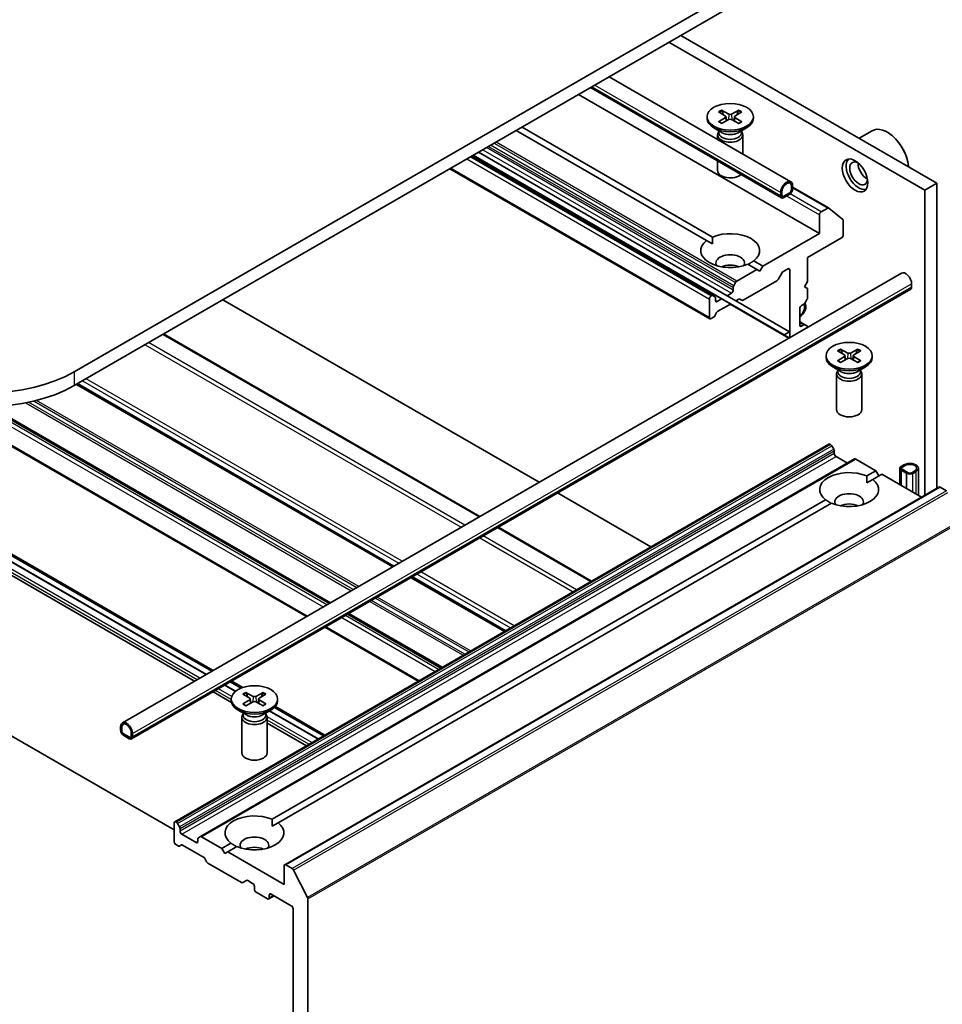
# Model space of a CAD drawing. Units: millimetres. Extents: x 7 to 8669, y 4 to 1550.
# Drawn here: x 176 to 190, y 43 to 58 of the extents above; entities that cross this region are included whole.
import ezdxf

# ---------------------------------------------------------------- set-up
doc = ezdxf.new("R2010")
doc.units = ezdxf.units.MM
doc.header["$LTSCALE"] = 0.5
doc.layers.add('Visible (ISO)', color=7, linetype='Continuous', lineweight=35)
doc.layers.add('Visible Narrow (ISO)', color=7, linetype='Continuous', lineweight=25)

msp = doc.modelspace()

# ---------------------------------------------------------------- linework, layer by layer
at = {"layer": 'Visible (ISO)'}
for p, q in [((152.2394, 63.5341), (179.0975, 48.0275)), ((179.1185, 48.0396), (152.275, 63.5377)), ((152.1598, 63.4882), (179.018, 47.9816)), ((179.0162, 47.9806), (152.1598, 63.4861)), ((178.8426, 47.8803), (152.1371, 63.2988)), ((187.661, 58.602), (177.0544, 52.4782)), ((177.0544, 52.2741), (187.661, 58.3978)), ((189.6983, 55.1803), (185.8932, 57.3772)), ((189.8751, 55.2824), (186.07, 57.4793)), ((187.7058, 55.3034), (185.0035, 56.8635)), ((187.5679, 55.0645), (184.7276, 56.7043)), ((184.5497, 56.6015), (188.1294, 54.5348)), ((186.676, 56.3687), (186.7843, 56.3097)), ((186.7, 56.3015), (186.6839, 56.3583)), ((186.9312, 56.3687), (186.8229, 56.3097)), ((186.9233, 56.3583), (186.9073, 56.3015)), ((186.4599, 56.2695), (186.4599, 56.2443)), ((186.6317, 56.3432), (186.7341, 56.2806)), ((186.6317, 56.1958), (186.7341, 56.2584)), ((186.676, 56.1703), (186.7843, 56.2293)), ((186.7417, 56.2705), (186.7482, 56.2096)), ((186.9312, 56.1703), (186.8229, 56.2293)), ((186.8655, 56.2705), (186.859, 56.2096)), ((186.9755, 56.3432), (186.8732, 56.2806)), ((186.9755, 56.1958), (186.8732, 56.2584)), ((187.1474, 56.2695), (187.1474, 56.2443)), ((186.4532, 54.4309), (183.6216, 56.0657)), ((183.71, 56.1168), (186.5416, 54.4819)), ((186.6846, 56.0324), (186.5605, 56.104)), ((186.6353, 56.0608), (186.6353, 56.0303)), ((186.9226, 56.0324), (187.0467, 56.104)), ((186.9719, 56.0608), (186.9719, 56.0303)), ((188.718, 55.9504), (188.9121, 56.0625)), ((186.6161, 55.999), (186.6161, 55.9325)), ((186.6353, 56.0481), (186.6282, 56.0373)), ((186.9719, 56.0481), (186.979, 56.0373)), ((186.9911, 55.999), (186.9911, 55.716)), ((189.1459, 56.0351), (189.1371, 56.0402)), ((186.5462, 53.6117), (182.9587, 55.683)), ((182.9808, 55.6957), (187.6035, 53.0268)), ((182.9826, 55.6968), (187.6035, 53.0289)), ((187.6831, 53.0748), (183.0621, 55.7427)), ((186.6161, 55.6139), (186.6161, 55.4687)), ((186.502, 53.2674), (182.6384, 55.498)), ((187.714, 55.236), (187.714, 55.1849)), ((187.714, 55.1849), (187.714, 55.236)), ((187.7317, 55.1951), (187.7317, 55.2462)), ((187.7317, 55.2226), (188.2662, 54.914)), ((189.6983, 55.1803), (189.8751, 55.2824)), ((189.6983, 50.6461), (189.6983, 55.1803)), ((189.8751, 50.7482), (189.8751, 55.2824)), ((187.5549, 55.1441), (187.5549, 55.0931)), ((187.5726, 55.1033), (187.5726, 55.1543)), ((187.5726, 55.1543), (187.5726, 55.1033)), ((187.6875, 55.139), (187.5991, 55.088)), ((187.5991, 55.088), (187.6875, 55.139)), ((187.5991, 55.0676), (187.6875, 55.1186)), ((188.2537, 54.9127), (188.156, 54.8563)), ((188.2673, 54.9132), (188.4789, 54.7422)), ((188.1294, 54.8104), (188.1294, 54.5348)), ((188.483, 54.5144), (188.483, 54.7315)), ((188.1294, 54.5348), (187.2898, 54.05)), ((187.9527, 54.1776), (188.4565, 54.4684)), ((186.5385, 54.3817), (186.4532, 54.4309)), ((187.9527, 53.8204), (187.9527, 54.1776)), ((187.2014, 53.999), (187.0656, 54.0773)), ((187.154, 54.1284), (187.2898, 54.05)), ((187.2898, 54.05), (187.2456, 53.9734)), ((187.588, 53.967), (187.661, 54.0092)), ((189.3486, 53.946), (177.7697, 47.2609)), ((187.2014, 53.999), (186.903, 53.8267)), ((187.2456, 53.9734), (187.2014, 53.999)), ((187.5692, 53.9472), (187.5141, 53.8517)), ((187.6875, 53.9939), (187.6875, 52.9869)), ((186.8478, 53.7311), (186.8478, 53.6928)), ((186.8556, 53.7573), (186.8842, 53.8069)), ((187.4953, 53.8319), (186.9958, 53.5435)), ((187.9085, 53.7438), (187.9527, 53.8204)), ((187.9527, 53.7183), (187.9085, 53.7438)), ((187.9527, 53.5779), (187.9527, 53.7183)), ((189.4995, 53.7867), (189.4995, 53.7356)), ((189.4865, 53.707), (177.9076, 47.022)), ((186.5275, 53.6099), (186.5208, 53.606)), ((186.5462, 53.6117), (186.5749, 53.5952)), ((186.5826, 53.5397), (186.5826, 53.578)), ((186.8213, 53.6468), (186.7568, 53.6096)), ((179.2641, 53.5499), (183.9633, 50.8368)), ((186.4943, 53.5601), (186.4943, 53.2845)), ((186.6755, 53.5626), (186.6092, 53.5244)), ((186.808, 53.4861), (186.6201, 53.3776)), ((186.8015, 53.4823), (187.6735, 52.9788)), ((186.9296, 53.5563), (186.8894, 53.533)), ((186.977, 53.5416), (186.9484, 53.5582)), ((187.8643, 53.4631), (187.8975, 53.4823)), ((187.9449, 53.5517), (187.9162, 53.5021)), ((186.554, 53.2884), (186.5208, 53.2692)), ((186.6014, 53.3578), (186.5727, 53.3082)), ((187.8378, 53.1723), (187.8378, 53.4172)), ((187.8395, 53.3162), (187.8378, 53.3151)), ((187.8378, 53.3151), (187.8395, 53.3162)), ((187.8378, 53.2947), (187.8395, 53.2958)), ((187.9162, 53.178), (187.8378, 53.2233)), ((187.8975, 53.1761), (187.8643, 53.157)), ((187.9162, 53.178), (187.9449, 53.1614)), ((187.9527, 53.14), (187.9527, 53.1443)), ((183.0816, 50.3277), (178.3824, 53.0408)), ((187.6831, 53.0748), (187.6035, 53.0289)), ((187.6035, 53.0268), (187.6831, 53.0727)), ((187.6035, 53.0289), (187.6035, 53.0268)), ((187.6831, 53.0727), (187.6831, 53.0748)), ((188.2276, 52.7177), (188.2276, 52.6926)), ((188.3995, 52.7914), (188.5018, 52.7289)), ((188.3995, 52.6441), (188.5018, 52.7066)), ((188.4438, 52.817), (188.5521, 52.7579)), ((188.4677, 52.7497), (188.4517, 52.8065)), ((188.5095, 52.7187), (188.516, 52.6579)), ((188.699, 52.817), (188.5907, 52.7579)), ((188.6333, 52.7187), (188.6268, 52.6579)), ((188.7433, 52.7914), (188.6409, 52.7289)), ((188.7433, 52.6441), (188.6409, 52.7066)), ((188.6911, 52.8065), (188.675, 52.7497)), ((188.9151, 52.7177), (188.9151, 52.6926)), ((188.4524, 52.4806), (188.3283, 52.5522)), ((188.4438, 52.6185), (188.5521, 52.6776)), ((188.699, 52.6185), (188.5907, 52.6776)), ((188.6904, 52.4806), (188.8145, 52.5522)), ((188.3839, 52.4473), (188.3839, 51.9169)), ((188.4031, 52.4963), (188.396, 52.4855)), ((188.4031, 52.5091), (188.4031, 52.4786)), ((188.7397, 52.5091), (188.7397, 52.4786)), ((188.7397, 52.4963), (188.7468, 52.4855)), ((188.7589, 52.4473), (188.7589, 51.9169)), ((181.7934, 49.584), (177.0942, 52.2971)), ((180.5052, 48.8402), (174.8667, 52.0956)), ((180.8521, 49.0405), (175.7891, 51.9636)), ((188.2698, 51.4033), (178.5471, 45.7899)), ((188.2885, 51.4015), (188.2952, 51.3976)), ((188.3426, 51.3282), (188.314, 51.3778)), ((188.3504, 51.302), (188.3504, 51.2637)), ((188.652, 51.1827), (178.9293, 45.5693)), ((188.3769, 51.2178), (188.5449, 51.1208)), ((188.6708, 51.1808), (188.9691, 51.0085)), ((189.3863, 51.0963), (189.3421, 51.0708)), ((189.3598, 51.0606), (189.404, 51.0861)), ((189.404, 51.0861), (189.3598, 51.0606)), ((188.8334, 50.9302), (188.9691, 51.0085)), ((189.0575, 50.9575), (188.9218, 50.8791)), ((188.9691, 51.0085), (189.0133, 50.932)), ((189.0575, 50.9575), (189.6476, 50.6168)), ((189.3238, 50.8038), (189.3238, 51.0453)), ((189.3421, 51.0198), (189.4305, 50.9687)), ((189.3465, 51.0172), (189.3448, 51.0162)), ((189.3448, 51.0162), (189.4243, 50.9703)), ((189.3448, 51.0162), (189.3448, 50.7917)), ((189.4261, 50.9713), (189.3465, 51.0172)), ((189.4482, 50.9789), (189.3598, 51.03)), ((189.3598, 51.03), (189.4482, 50.9789)), ((189.4243, 50.9703), (189.4261, 50.9713)), ((189.4243, 50.9703), (189.4243, 50.7457)), ((189.4261, 50.9713), (189.4261, 50.7447)), ((189.5454, 51.0045), (189.5012, 50.9789)), ((189.5012, 50.9789), (189.5454, 51.0045)), ((189.5189, 50.9687), (189.5631, 50.9943)), ((189.5997, 50.6445), (189.5997, 51.0453)), ((188.8365, 50.8299), (188.9218, 50.8791)), ((189.905, 50.7655), (180.1823, 45.152)), ((184.2392, 50.6775), (185.6259, 49.8769)), ((189.9237, 50.7636), (190.0174, 50.7095)), ((179.9945, 45.8271), (188.221, 50.5766)), ((188.3094, 50.5256), (180.0829, 45.776)), ((184.7442, 49.3678), (183.3575, 50.1684)), ((183.456, 48.6241), (182.0693, 49.4247)), ((182.5146, 48.0806), (181.1279, 48.8812)), ((182.1678, 47.8803), (180.7811, 48.6809)), ((173.7619, 48.4289), (178.5393, 45.6707)), ((179.3734, 47.8682), (179.5329, 47.7762)), ((179.5583, 47.7857), (179.3944, 47.8803)), ((179.3918, 47.5633), (179.1185, 47.7211)), ((179.4518, 47.7291), (179.2921, 47.8213)), ((179.2939, 47.8223), (179.4532, 47.7303)), ((179.605, 47.7139), (179.7132, 47.6548)), ((179.8601, 47.7139), (179.7519, 47.6548)), ((179.3888, 47.6146), (179.3888, 47.5895)), ((179.5607, 47.6883), (179.663, 47.6258)), ((179.5607, 47.541), (179.663, 47.6035)), ((179.605, 47.5154), (179.7132, 47.5745)), ((179.6289, 47.6466), (179.6128, 47.7034)), ((179.6706, 47.6156), (179.6772, 47.5548)), ((179.8601, 47.5154), (179.7519, 47.5745)), ((179.7945, 47.6156), (179.7879, 47.5548)), ((179.9044, 47.6883), (179.8021, 47.6258)), ((179.9044, 47.541), (179.8021, 47.6035)), ((179.8523, 47.7034), (179.8362, 47.6466)), ((180.0763, 47.6146), (180.0763, 47.5895)), ((179.6135, 47.3775), (179.4895, 47.4491)), ((179.8516, 47.3775), (179.9756, 47.4491)), ((180.6788, 47.0207), (179.9562, 47.4379)), ((179.9579, 47.4389), (180.6806, 47.0217)), ((180.0295, 47.4895), (180.7601, 47.0676)), ((180.7811, 47.0797), (180.0439, 47.5053)), ((179.545, 47.3442), (179.545, 46.8138)), ((179.5642, 47.3932), (179.5572, 47.3824)), ((179.5642, 47.406), (179.5642, 47.3755)), ((179.9009, 47.406), (179.9009, 47.3755)), ((179.9009, 47.3932), (179.9079, 47.3824)), ((179.92, 47.3442), (179.92, 46.8138)), ((177.7438, 47.2037), (177.7438, 47.1526)), ((177.7615, 47.1424), (177.7615, 47.1935)), ((177.7615, 47.1935), (177.7615, 47.1424)), ((180.5052, 46.9204), (179.92, 47.2583)), ((177.8764, 47.0455), (177.788, 47.0965)), ((177.788, 47.0965), (177.8764, 47.0455)), ((177.788, 47.0761), (177.8764, 47.0251)), ((177.872, 47.0276), (177.7924, 47.0735)), ((177.7924, 47.0735), (177.7924, 47.0715)), ((177.7924, 47.0715), (177.872, 47.0256)), ((177.872, 47.0256), (177.872, 47.0276)), ((177.872, 47.0256), (177.8737, 47.0266)), ((177.9029, 47.1118), (177.9029, 47.0608)), ((177.9029, 47.0608), (177.9029, 47.1118)), ((177.9206, 47.0506), (177.9206, 47.1016)), ((178.5393, 45.7728), (178.5393, 45.4972)), ((178.5725, 45.7842), (178.5658, 45.7881)), ((178.5913, 45.7644), (178.6199, 45.7148)), ((178.6277, 45.6503), (178.6277, 45.6886)), ((179.9977, 45.7268), (180.0829, 45.776)), ((178.8663, 45.4819), (178.6542, 45.6044)), ((178.8929, 45.5355), (178.8929, 45.4972)), ((178.9006, 45.5527), (178.9293, 45.5693)), ((179.2464, 45.3951), (178.948, 45.5674)), ((178.599, 45.4321), (178.5658, 45.4513)), ((178.6464, 45.4468), (178.6178, 45.4302)), ((178.9747, 45.2662), (178.6652, 45.4449)), ((179.2464, 45.3951), (179.3822, 45.4735)), ((179.2906, 45.3186), (179.2464, 45.3951)), ((179.4706, 45.4225), (179.3348, 45.3441)), ((179.0221, 45.1968), (178.9934, 45.2464)), ((179.3348, 45.3441), (179.2906, 45.3186)), ((180.1745, 44.8593), (179.3348, 45.3441)), ((179.5404, 44.8886), (179.0408, 45.177)), ((180.1745, 45.1349), (180.1745, 44.8593)), ((180.2947, 45.0961), (180.201, 45.1502)), ((180.315, 45.0733), (180.5219, 44.6672)), ((179.6143, 44.9186), (179.5591, 44.8868)), ((179.633, 44.9168), (179.706, 44.8746)), ((179.7325, 44.8287), (179.7325, 44.7879)), ((179.7591, 44.7419), (179.927, 44.645)), ((180.0264, 44.6897), (179.9458, 44.6431)), ((179.9535, 44.6603), (179.9535, 44.7011)), ((179.98, 44.7164), (180.2806, 44.5429)), ((180.528, 36.3992), (180.528, 44.6441)), ((180.3071, 44.497), (180.3071, 36.8015))]:
    msp.add_line(p, q, dxfattribs=at)
for centre, major_axis in [((186.8036, 56.2695), (-0.3438, 0)), ((188.6598, 55.3972), (-0.1344, 0.2327)), ((188.5714, 52.7177), (-0.3437, 0)), ((179.7325, 47.6146), (-0.3437, 0))]:
    msp.add_ellipse(centre, major_axis=major_axis, ratio=0.5773503, dxfattribs=at)
for centre, major_axis, start_param, end_param in [((186.8036, 56.2443), (0.3438, 0), 3.1415927, 6.2831853), ((186.7136, 56.2695), (0.0281, 0), 5.5259224, 7.0404483), ((186.8036, 56.3215), (0.0281, 0), 3.955126, 5.4696519), ((186.8036, 56.2175), (-0.0281, 0), 3.955126, 5.4696519), ((186.8936, 56.2695), (-0.0281, 0), 5.5259224, 7.0404483), ((189.1371, 55.6728), (-0.225, 0.3897), 4.0243669, 6.2831853), ((186.8036, 55.999), (0.1875, 0), 2.7802255, 6.6445524), ((186.8036, 56.0303), (0.1683, 0), 3.1415927, 6.2831853), ((186.8036, 56.1011), (-0.1683, 0), 0.7853982, 2.3561945), ((189.1459, 55.6779), (-0.2188, 0.3789), 3.9984803, 5.4977871), ((188.7128, 55.4278), (0.1312, -0.2273), 3.2844818, 6.1402961), ((188.7128, 55.4278), (0.0938, -0.1624), 2.4351087, 6.9896693), ((186.8036, 55.4687), (-0.1875, 0), 0, 2.6005477), ((188.8365, 55.4993), (-0.0937, 0.1624), 0.7250959, 2.4164967), ((187.6433, 55.1951), (0.0625, 0.1083), 5.4977871, 8.6393798), ((187.6433, 55.1951), (0.05, 0.0866), 5.4977871, 8.6393798), ((187.6433, 55.1951), (0.05, 0.0866), 5.4977871, 8.6393798), ((187.6875, 55.1696), (0.0312, 0.0541), 3.9269908, 5.4977871), ((187.6875, 55.1696), (-0.0188, -0.0325), 0.7853982, 2.3561945), ((187.6875, 55.1696), (0.0187, 0.0325), 3.9269908, 5.4977871), ((187.5991, 55.1186), (-0.0313, -0.0541), 5.4977871, 7.0685835), ((187.5991, 55.1186), (-0.0188, -0.0325), 5.4977871, 7.0685835), ((187.5991, 55.1186), (-0.0188, -0.0325), 5.4977871, 7.0685835), ((188.2537, 54.8923), (0.0125, 0.0217), 6.1925254, 7.0685835), ((188.156, 54.8257), (0.0188, 0.0325), 0.7853982, 2.3561945), ((188.4653, 54.7213), (0.0125, 0.0217), 5.4977871, 6.1925254), ((186.8036, 54.2796), (0.4375, 0), 5.6411347, 8.4960322), ((188.4565, 54.4991), (-0.0188, -0.0325), 0.7853982, 2.3561945), ((186.8036, 54.2796), (-0.4375, 0), 5.6411347, 8.4960322), ((186.8036, 54.0959), (0.2125, 0), 5.9439605, 9.7640027), ((186.8036, 53.9428), (-0.2125, 0), 4.0406381, 5.3841399), ((187.661, 53.9785), (0.0188, 0.0325), 5.4977871, 7.0685835), ((187.588, 53.9364), (-0.0187, -0.0325), 3.9269908, 4.712389), ((189.4111, 53.8377), (-0.0625, 0.1083), 3.9269908, 6.2831853), ((186.8743, 53.7464), (0.0188, 0.0325), 1.5707963, 2.3561945), ((186.903, 53.7961), (0.0188, 0.0325), 0.7853982, 1.5707963), ((187.4953, 53.8625), (-0.0188, -0.0325), 0.7853982, 1.5707963), ((189.4553, 53.7612), (0.0313, -0.0541), 0, 0.7853982), ((186.5208, 53.5754), (0.0188, 0.0325), 0.7853982, 2.3561945), ((186.5275, 53.5793), (0.0188, 0.0325), 0, 0.7853982), ((186.5561, 53.5627), (0.0187, 0.0325), 5.4977871, 6.2831853), ((186.8213, 53.6775), (0.0187, 0.0325), 3.9269908, 5.4977871), ((187.9261, 53.5626), (-0.0188, -0.0325), 1.5707963, 2.3561945), ((186.6092, 53.555), (-0.0188, -0.0325), 5.4977871, 7.0685835), ((186.9296, 53.5257), (0.0188, 0.0325), 0, 0.7853982), ((186.9958, 53.5741), (-0.0188, -0.0325), 0, 0.7853982), ((187.8643, 53.4325), (-0.0187, -0.0325), 3.9269908, 5.4977871), ((187.8395, 53.3978), (0.0625, 0.1083), 3.9269908, 6.0878816), ((187.8395, 53.3978), (0.05, 0.0866), 3.9269908, 6.1729187), ((187.8395, 53.3978), (0.05, 0.0866), 3.9269908, 6.1729187), ((187.8975, 53.5129), (-0.0187, -0.0325), 0.7853982, 1.5707963), ((186.5208, 53.2998), (-0.0188, -0.0325), 5.4977871, 7.0685835), ((186.554, 53.319), (-0.0188, -0.0325), 0.7853982, 1.5707963), ((186.6201, 53.347), (-0.0187, -0.0325), 3.9269908, 4.712389), ((187.8643, 53.1876), (-0.0188, -0.0325), 5.4977871, 7.0685835), ((187.8975, 53.1455), (0.0188, 0.0325), 0, 0.7853982), ((187.9261, 53.129), (0.0188, 0.0325), 5.4977871, 6.2831853), ((188.5714, 52.6926), (0.3437, 0), 3.1415927, 6.2831853), ((188.4814, 52.7177), (0.0281, 0), 5.5259224, 7.0404483), ((188.5714, 52.7697), (0.0281, 0), 3.955126, 5.4696519), ((188.6614, 52.7177), (-0.0281, 0), 5.5259224, 7.0404483), ((188.5714, 52.6658), (-0.0281, 0), 3.955126, 5.4696519), ((175.7551, 53.2284), (-1.8375, 0), 0.7853982, 2.3561945), ((188.5714, 52.4473), (0.1875, 0), 2.7802255, 6.6445524), ((188.5714, 52.4786), (0.1683, 0), 3.1415927, 6.2831853), ((188.5714, 52.5493), (-0.1683, 0), 0.7853982, 2.3561945), ((175.7551, 53.0243), (1.8375, 0), 3.9269908, 5.4977871), ((188.5714, 51.9169), (0.1875, 0), 3.1415927, 6.2831853), ((188.2885, 51.3709), (-0.0187, 0.0325), 5.4977871, 6.2831853), ((188.2952, 51.367), (-0.0188, 0.0325), 4.712389, 5.4977871), ((188.3239, 51.3174), (-0.0188, 0.0325), 3.9269908, 4.712389), ((188.3769, 51.2484), (-0.0187, 0.0325), 0.7853982, 2.3561945), ((188.6708, 51.1502), (-0.0187, 0.0325), 5.4977871, 6.2831853), ((189.4747, 51.0453), (0.125, 0), 5.4977871, 8.6393798), ((189.4747, 51.0453), (0.1, 0), 5.4977871, 8.6393798), ((189.4747, 51.0453), (0.1, 0), 5.4977871, 8.6393798), ((188.5714, 50.7279), (-0.4375, 0), 4.0703384, 6.9252359), ((189.3863, 51.0453), (-0.0625, 0), 5.4977871, 7.0685835), ((189.3863, 51.0453), (-0.0375, 0), 5.4977871, 7.0685835), ((189.3863, 51.0453), (-0.0375, 0), 5.4977871, 7.0685835), ((189.4747, 50.9943), (0.0625, 0), 3.9269908, 5.4977871), ((189.4747, 50.9943), (-0.0375, 0), 0.7853982, 2.3561945), ((189.4747, 50.9943), (0.0375, 0), 3.9269908, 5.4977871), ((188.5714, 50.7279), (0.4375, 0), 4.0703384, 6.9252359), ((188.5714, 50.5442), (0.2125, 0), 5.9439605, 9.7640027), ((189.9237, 50.733), (-0.0187, 0.0325), 5.4977871, 6.2831853), ((188.5714, 50.3911), (-0.2125, 0), 4.0406381, 5.3841399), ((179.7325, 47.5895), (0.3437, 0), 3.1415927, 6.2831853), ((179.6426, 47.6146), (0.0281, 0), 5.5259224, 7.0404483), ((179.7325, 47.6666), (0.0281, 0), 3.955126, 5.4696519), ((179.7325, 47.5627), (-0.0281, 0), 3.955126, 5.4696519), ((179.8225, 47.6146), (-0.0281, 0), 5.5259224, 7.0404483), ((177.8322, 47.1526), (-0.0625, 0.1083), 3.9269908, 7.0685835), ((179.7325, 47.3442), (0.1875, 0), 2.7802255, 6.6445524), ((179.7325, 47.3755), (0.1683, 0), 3.1415927, 6.2831853), ((179.7325, 47.4462), (-0.1683, 0), 0.7853982, 2.3561945), ((177.788, 47.1271), (0.0313, -0.0541), 3.9269908, 5.4977871), ((177.8322, 47.1526), (-0.05, 0.0866), 3.9269908, 7.0685835), ((177.8322, 47.1526), (-0.05, 0.0866), 3.9269908, 7.0685835), ((177.788, 47.1271), (-0.0187, 0.0325), 0.7853982, 2.3561945), ((177.788, 47.1271), (0.0188, -0.0325), 3.9269908, 5.4977871), ((177.8764, 47.0761), (0.0188, -0.0325), 5.4977871, 7.0685835), ((177.8764, 47.0761), (0.0188, -0.0325), 5.4977871, 7.0685835), ((177.8764, 47.0761), (0.0313, -0.0541), 5.4977871, 7.0685835), ((179.7325, 46.8138), (0.1875, 0), 3.1415927, 6.2831853), ((179.7325, 45.6248), (-0.4375, 0), 4.0703384, 6.9252359), ((178.5658, 45.7575), (-0.0187, 0.0325), 5.4977871, 7.0685835), ((178.5725, 45.7536), (0.0187, -0.0325), 1.5707963, 2.3561945), ((178.6012, 45.7039), (0.0188, -0.0325), 0.7853982, 1.5707963), ((179.7325, 45.6248), (0.4375, 0), 4.0703384, 6.9252359), ((178.6542, 45.635), (0.0188, -0.0325), 3.9269908, 5.4977871), ((178.9194, 45.5202), (-0.0187, 0.0325), 0, 0.7853982), ((178.948, 45.5368), (-0.0187, 0.0325), 5.4977871, 6.2831853), ((179.7325, 45.4411), (0.2125, 0), 5.9439605, 9.7640027), ((178.5658, 45.4819), (-0.0187, 0.0325), 0.7853982, 2.3561945), ((178.599, 45.4627), (0.0188, -0.0325), 5.4977871, 6.2831853), ((178.6652, 45.4143), (-0.0187, 0.0325), 5.4977871, 6.2831853), ((178.8663, 45.5125), (0.0187, -0.0325), 5.4977871, 7.0685835), ((179.7325, 45.288), (-0.2125, 0), 4.0406381, 5.3841399), ((178.9747, 45.2356), (-0.0187, 0.0325), 4.712389, 5.4977871), ((179.0408, 45.2076), (-0.0187, 0.0325), 1.5707963, 2.3561945), ((180.201, 45.1196), (-0.0187, 0.0325), 5.4977871, 7.0685835), ((180.2947, 45.0655), (0.0187, -0.0325), 1.4801364, 2.3561945), ((179.5404, 44.9192), (0.0187, -0.0325), 5.4977871, 6.2831853), ((179.633, 44.8861), (-0.0187, 0.0325), 5.4977871, 6.2831853), ((179.706, 44.844), (-0.0188, 0.0325), 3.9269908, 5.4977871), ((179.7591, 44.7726), (-0.0187, 0.0325), 0.7853982, 2.3561945), ((179.927, 44.6756), (0.0187, -0.0325), 5.4977871, 7.0685835), ((179.98, 44.6858), (-0.0187, 0.0325), 5.4977871, 7.0685835), ((180.5015, 44.6594), (0.0187, -0.0325), 0.7853982, 1.4801364), ((180.2806, 44.5123), (-0.0188, 0.0325), 3.9269908, 5.4977871)]:
    msp.add_ellipse(centre, major_axis=major_axis, ratio=0.5773503, start_param=start_param, end_param=end_param, dxfattribs=at)
for points, knots in [([(186.676, 56.3687), (186.6772, 56.3681), (186.6785, 56.3671), (186.6806, 56.3649), (186.6816, 56.3634), (186.683, 56.3609), (186.6835, 56.3595), (186.6839, 56.3583)], [0.015165368, 0.015165368, 0.015165368, 0.015165368, 0.018975309, 0.018975309, 0.022733454, 0.022733454, 0.025767724, 0.025767724, 0.025767724, 0.025767724]), ([(186.9233, 56.3583), (186.9237, 56.3595), (186.9243, 56.3609), (186.9256, 56.3634), (186.9267, 56.3649), (186.9287, 56.3671), (186.93, 56.3681), (186.9312, 56.3687)], [0.034618354, 0.034618354, 0.034618354, 0.034618354, 0.037652624, 0.037652624, 0.04141077, 0.04141077, 0.045220711, 0.045220711, 0.045220711, 0.045220711]), ([(186.6317, 56.1958), (186.6328, 56.1965), (186.6341, 56.197), (186.6362, 56.1972), (186.6373, 56.1969), (186.6384, 56.1964), (186.6385, 56.1962), (186.6387, 56.1961)], [0.0151653677, 0.0151653677, 0.0151653677, 0.0151653677, 0.0189753085, 0.0189753085, 0.0227334537, 0.0227334537, 0.0235838506, 0.0235838506, 0.0235838506, 0.0235838506]), ([(186.6796, 56.1722), (186.6771, 56.1733), (186.6746, 56.1744), (186.669, 56.1771), (186.6659, 56.1787), (186.6599, 56.1819), (186.657, 56.1836), (186.6515, 56.187), (186.6488, 56.1888), (186.6436, 56.1924), (186.6411, 56.1942), (186.6387, 56.1961)], [6.14517036, 6.14517036, 6.14517036, 6.14517036, 6.19166629, 6.19166629, 6.25288333, 6.25288333, 6.31410037, 6.31410037, 6.37531741, 6.37531741, 6.43653445, 6.43653445, 6.43653445, 6.43653445]), ([(186.9685, 56.1961), (186.9661, 56.1942), (186.9636, 56.1924), (186.9585, 56.1888), (186.9558, 56.187), (186.9502, 56.1836), (186.9473, 56.1819), (186.9413, 56.1787), (186.9382, 56.1771), (186.9326, 56.1744), (186.9302, 56.1733), (186.9277, 56.1722)], [4.55903983, 4.55903983, 4.55903983, 4.55903983, 4.62025688, 4.62025688, 4.68147392, 4.68147392, 4.74269096, 4.74269096, 4.803908, 4.803908, 4.85040393, 4.85040393, 4.85040393, 4.85040393]), ([(186.9685, 56.1961), (186.9687, 56.1962), (186.9689, 56.1964), (186.9699, 56.1969), (186.971, 56.1972), (186.9731, 56.197), (186.9744, 56.1965), (186.9755, 56.1958)], [0.0368022275, 0.0368022275, 0.0368022275, 0.0368022275, 0.0376526245, 0.0376526245, 0.0414107697, 0.0414107697, 0.0452207105, 0.0452207105, 0.0452207105, 0.0452207105]), ([(188.4438, 52.817), (188.445, 52.8164), (188.4463, 52.8153), (188.4483, 52.8131), (188.4494, 52.8116), (188.4507, 52.8091), (188.4513, 52.8078), (188.4517, 52.8065)], [0.015165368, 0.015165368, 0.015165368, 0.015165368, 0.018975309, 0.018975309, 0.022733454, 0.022733454, 0.025767724, 0.025767724, 0.025767724, 0.025767724]), ([(188.6911, 52.8065), (188.6915, 52.8078), (188.692, 52.8091), (188.6933, 52.8116), (188.6944, 52.8131), (188.6965, 52.8153), (188.6978, 52.8164), (188.699, 52.817)], [0.034618354, 0.034618354, 0.034618354, 0.034618354, 0.037652624, 0.037652624, 0.04141077, 0.04141077, 0.045220711, 0.045220711, 0.045220711, 0.045220711]), ([(188.3995, 52.6441), (188.4006, 52.6448), (188.4019, 52.6452), (188.404, 52.6454), (188.4051, 52.6452), (188.4061, 52.6446), (188.4063, 52.6445), (188.4065, 52.6443)], [0.0151653677, 0.0151653677, 0.0151653677, 0.0151653677, 0.0189753085, 0.0189753085, 0.0227334537, 0.0227334537, 0.0235838506, 0.0235838506, 0.0235838506, 0.0235838506]), ([(188.4473, 52.6204), (188.4448, 52.6215), (188.4424, 52.6226), (188.4368, 52.6253), (188.4337, 52.6269), (188.4277, 52.6302), (188.4248, 52.6318), (188.4192, 52.6353), (188.4165, 52.637), (188.4113, 52.6406), (188.4089, 52.6425), (188.4065, 52.6443)], [6.14517036, 6.14517036, 6.14517036, 6.14517036, 6.19166629, 6.19166629, 6.25288333, 6.25288333, 6.31410037, 6.31410037, 6.37531741, 6.37531741, 6.43653445, 6.43653445, 6.43653445, 6.43653445]), ([(188.7363, 52.6443), (188.7339, 52.6425), (188.7314, 52.6406), (188.7262, 52.637), (188.7235, 52.6353), (188.718, 52.6318), (188.7151, 52.6302), (188.7091, 52.6269), (188.706, 52.6253), (188.7004, 52.6226), (188.6979, 52.6215), (188.6954, 52.6204)], [4.55903983, 4.55903983, 4.55903983, 4.55903983, 4.62025688, 4.62025688, 4.68147392, 4.68147392, 4.74269096, 4.74269096, 4.803908, 4.803908, 4.85040393, 4.85040393, 4.85040393, 4.85040393]), ([(188.7363, 52.6443), (188.7365, 52.6445), (188.7366, 52.6446), (188.7377, 52.6452), (188.7388, 52.6454), (188.7409, 52.6452), (188.7422, 52.6448), (188.7433, 52.6441)], [0.0368022275, 0.0368022275, 0.0368022275, 0.0368022275, 0.0376526245, 0.0376526245, 0.0414107697, 0.0414107697, 0.0452207105, 0.0452207105, 0.0452207105, 0.0452207105]), ([(179.605, 47.7139), (179.6061, 47.7133), (179.6075, 47.7122), (179.6095, 47.71), (179.6106, 47.7085), (179.6119, 47.706), (179.6125, 47.7047), (179.6128, 47.7034)], [0.015165368, 0.015165368, 0.015165368, 0.015165368, 0.018975309, 0.018975309, 0.022733454, 0.022733454, 0.025767724, 0.025767724, 0.025767724, 0.025767724]), ([(179.8523, 47.7034), (179.8526, 47.7047), (179.8532, 47.706), (179.8545, 47.7085), (179.8556, 47.71), (179.8576, 47.7122), (179.859, 47.7133), (179.8601, 47.7139)], [0.034618354, 0.034618354, 0.034618354, 0.034618354, 0.037652624, 0.037652624, 0.04141077, 0.04141077, 0.045220711, 0.045220711, 0.045220711, 0.045220711]), ([(179.5607, 47.541), (179.5617, 47.5416), (179.5631, 47.5421), (179.5651, 47.5423), (179.5663, 47.5421), (179.5673, 47.5415), (179.5675, 47.5414), (179.5677, 47.5412)], [0.0151653677, 0.0151653677, 0.0151653677, 0.0151653677, 0.0189753085, 0.0189753085, 0.0227334537, 0.0227334537, 0.0235838506, 0.0235838506, 0.0235838506, 0.0235838506]), ([(179.6085, 47.5173), (179.606, 47.5184), (179.6035, 47.5195), (179.5979, 47.5222), (179.5949, 47.5238), (179.5889, 47.527), (179.586, 47.5287), (179.5804, 47.5322), (179.5777, 47.5339), (179.5725, 47.5375), (179.57, 47.5394), (179.5677, 47.5412)], [6.14517036, 6.14517036, 6.14517036, 6.14517036, 6.19166629, 6.19166629, 6.25288333, 6.25288333, 6.31410037, 6.31410037, 6.37531741, 6.37531741, 6.43653445, 6.43653445, 6.43653445, 6.43653445]), ([(179.8974, 47.5412), (179.8951, 47.5394), (179.8926, 47.5375), (179.8874, 47.5339), (179.8847, 47.5322), (179.8791, 47.5287), (179.8762, 47.527), (179.8702, 47.5238), (179.8672, 47.5222), (179.8616, 47.5195), (179.8591, 47.5184), (179.8566, 47.5173)], [4.55903983, 4.55903983, 4.55903983, 4.55903983, 4.62025688, 4.62025688, 4.68147392, 4.68147392, 4.74269096, 4.74269096, 4.803908, 4.803908, 4.85040393, 4.85040393, 4.85040393, 4.85040393]), ([(179.8974, 47.5412), (179.8976, 47.5414), (179.8978, 47.5415), (179.8988, 47.5421), (179.9, 47.5423), (179.902, 47.5421), (179.9034, 47.5416), (179.9044, 47.541)], [0.0368022275, 0.0368022275, 0.0368022275, 0.0368022275, 0.0376526245, 0.0376526245, 0.0414107697, 0.0414107697, 0.0452207105, 0.0452207105, 0.0452207105, 0.0452207105])]:
    msp.add_open_spline(points, degree=3, knots=knots, dxfattribs=at)
for points in [[(186.5416, 54.4819), (186.5385, 54.4291), (186.5385, 54.3817)], [(187.0688, 54.0755), (187.1098, 54.0992), (187.154, 54.1284)], [(188.8334, 50.9302), (188.8365, 50.8773), (188.8365, 50.8299)], [(188.3062, 50.5237), (188.2652, 50.5474), (188.221, 50.5766)], [(179.9945, 45.8271), (179.9977, 45.7742), (179.9977, 45.7268)], [(179.4674, 45.4206), (179.4264, 45.4443), (179.3822, 45.4735)]]:
    msp.add_open_spline(points, degree=2, dxfattribs=at)
at = {"layer": 'Visible Narrow (ISO)'}
for p, q in [((179.1002, 48.0291), (152.2438, 63.5346)), ((178.9234, 47.927), (152.1112, 63.407)), ((179.0118, 47.978), (152.1554, 63.4836)), ((178.8792, 47.9015), (152.1112, 63.356)), ((187.5549, 55.0931), (184.7459, 56.7148)), ((184.7901, 56.7403), (187.5549, 55.1441)), ((186.7341, 56.2584), (186.7381, 56.2041)), ((186.7843, 56.3097), (186.7784, 56.2261)), ((186.8229, 56.3097), (186.8288, 56.2261)), ((186.8732, 56.2584), (186.8691, 56.2041)), ((183.1267, 55.7799), (186.8213, 53.6468)), ((186.8478, 53.6928), (183.1797, 55.8106)), ((183.2129, 55.8297), (186.8478, 53.7311)), ((186.8556, 53.7573), (183.2394, 55.845)), ((183.2967, 55.8781), (186.8842, 53.8069)), ((186.903, 53.8267), (183.3233, 55.8935)), ((182.888, 55.6422), (186.4943, 53.5601)), ((186.5208, 53.606), (182.941, 55.6728)), ((182.9477, 55.6766), (186.5275, 53.6099)), ((186.4943, 53.2845), (182.6494, 55.5044)), ((187.7317, 55.2141), (188.2537, 54.9127)), ((187.6415, 55.092), (188.1294, 54.8104)), ((188.156, 54.8563), (187.6941, 55.123)), ((187.661, 54.0092), (187.6875, 53.9939)), ((177.9206, 47.1016), (189.4995, 53.7867)), ((189.4995, 53.7356), (177.9206, 47.0506)), ((186.6092, 53.5244), (186.5826, 53.5397)), ((187.8378, 53.2106), (187.8975, 53.1761)), ((187.8643, 53.157), (187.8378, 53.1723)), ((178.3714, 53.0345), (183.0706, 50.3214)), ((187.6845, 52.9852), (187.6079, 53.0294)), ((178.1062, 52.8814), (182.8054, 50.1683)), ((182.8585, 50.1989), (178.1592, 52.912)), ((188.5018, 52.7066), (188.5059, 52.6524)), ((188.5521, 52.7579), (188.5462, 52.6744)), ((188.5907, 52.7579), (188.5966, 52.6744)), ((188.6409, 52.7066), (188.6369, 52.6524)), ((177.0544, 52.4782), (177.0544, 52.2741)), ((177.0832, 52.2907), (181.7824, 49.5776)), ((181.8044, 49.5903), (177.1051, 52.3034)), ((177.1781, 52.3456), (181.8774, 49.6325)), ((181.9304, 49.6631), (177.2312, 52.3762)), ((180.5162, 48.8466), (174.9138, 52.0811)), ((175.5873, 51.9678), (180.7548, 48.9844)), ((180.8079, 49.015), (175.7002, 51.9639)), ((175.7674, 51.9634), (180.8411, 49.0342)), ((180.863, 49.0468), (175.8106, 51.9639)), ((176.3361, 52.0178), (181.1725, 49.2255)), ((181.199, 49.2408), (176.3755, 52.0257)), ((176.4582, 52.0441), (181.2564, 49.2739)), ((181.2829, 49.2892), (176.4954, 52.0533)), ((178.5658, 45.7881), (188.2885, 51.4015)), ((188.2952, 51.3976), (178.5725, 45.7842)), ((178.5913, 45.7644), (188.314, 51.3778)), ((188.3426, 51.3282), (178.6199, 45.7148)), ((178.6277, 45.6886), (188.3504, 51.302)), ((188.3504, 51.2637), (178.6277, 45.6503)), ((178.6542, 45.6044), (188.3769, 51.2178)), ((178.948, 45.5674), (188.6708, 51.1808)), ((189.3421, 50.7932), (189.3421, 51.0198)), ((189.4305, 50.7422), (189.4305, 50.9687)), ((189.5189, 50.6911), (189.5189, 50.9687)), ((189.5631, 50.9943), (189.5631, 50.6656)), ((180.201, 45.1502), (189.9237, 50.7636)), ((190.0174, 50.7095), (180.2947, 45.0961)), ((180.315, 45.0733), (190.0377, 50.6867)), ((190.2446, 50.2807), (180.5219, 44.6672)), ((180.528, 44.6441), (190.2508, 50.2575)), ((183.3465, 50.1621), (184.7332, 49.3615)), ((183.0813, 50.009), (184.468, 49.2084)), ((184.5211, 49.239), (183.1344, 50.0396)), ((182.1532, 49.4732), (183.5399, 48.6726)), ((183.593, 48.7032), (182.2063, 49.5038)), ((182.0583, 49.4183), (183.445, 48.6177)), ((183.467, 48.6304), (182.0803, 49.431)), ((181.4484, 49.0662), (182.8351, 48.2656)), ((182.8616, 48.2809), (181.4749, 49.0815)), ((181.5323, 49.1146), (182.9189, 48.314)), ((182.9455, 48.3293), (181.5588, 49.1299)), ((182.5256, 48.0869), (181.1389, 48.8875)), ((181.0307, 48.8251), (182.4174, 48.0245)), ((182.4704, 48.0551), (181.0837, 48.8557)), ((181.117, 48.8749), (182.5037, 48.0743)), ((182.1788, 47.8867), (180.7921, 48.6873)), ((179.536, 47.7775), (179.3761, 47.8698)), ((179.3888, 47.6073), (179.1551, 47.7422)), ((179.3957, 47.6543), (179.1993, 47.7677)), ((179.4481, 47.7261), (179.2877, 47.8187)), ((179.663, 47.6035), (179.667, 47.5493)), ((179.7132, 47.6548), (179.7074, 47.5713)), ((179.7519, 47.6548), (179.7577, 47.5713)), ((179.8021, 47.6035), (179.7981, 47.5493)), ((180.6744, 47.0181), (179.9518, 47.4354)), ((180.7628, 47.0692), (180.0314, 47.4914)), ((180.586, 46.9671), (179.9196, 47.3519)), ((180.5418, 46.9416), (179.92, 47.3006)), ((178.8929, 45.4972), (178.8663, 45.4819)), ((179.9535, 44.7011), (179.98, 44.7164)), ((180.0154, 44.696), (179.9535, 44.6603))]:
    msp.add_line(p, q, dxfattribs=at)
for centre, major_axis, start_param, end_param in [((186.8036, 56.2695), (-0.2141, 0), 5.3508571, 5.6447172), ((186.8036, 56.2638), (0.2028, 0), 2.2024679, 2.4790111), ((186.8036, 56.2638), (0.2028, 0), 0.6625816, 0.9391247), ((186.8036, 56.2695), (-0.2141, 0), 3.7800608, 4.0739208), ((186.8036, 56.2695), (0.2141, 0), 3.7800608, 4.0739208), ((186.8036, 56.2695), (0.2141, 0), 5.3508571, 5.6447172), ((188.5714, 52.7177), (-0.2141, 0), 5.3508571, 5.6447172), ((188.5714, 52.712), (0.2028, 0), 2.2024679, 2.4790111), ((188.5714, 52.712), (0.2028, 0), 0.6625816, 0.9391247), ((188.5714, 52.7177), (-0.2141, 0), 3.7800608, 4.0739208), ((188.5714, 52.7177), (0.2141, 0), 3.7800608, 4.0739208), ((188.5714, 52.7177), (0.2141, 0), 5.3508571, 5.6447172), ((179.7325, 47.6146), (-0.2141, 0), 5.3508571, 5.6447172), ((179.7325, 47.6146), (-0.2141, 0), 3.7800608, 4.0739208), ((179.7325, 47.6089), (0.2028, 0), 2.2024679, 2.4790111), ((179.7325, 47.6089), (0.2028, 0), 0.6625816, 0.9391247), ((179.7325, 47.6146), (0.2141, 0), 3.7800608, 4.0739208), ((179.7325, 47.6146), (0.2141, 0), 5.3508571, 5.6447172)]:
    msp.add_ellipse(centre, major_axis=major_axis, ratio=0.5773503, start_param=start_param, end_param=end_param, dxfattribs=at)

doc.saveas('drawing.dxf')
